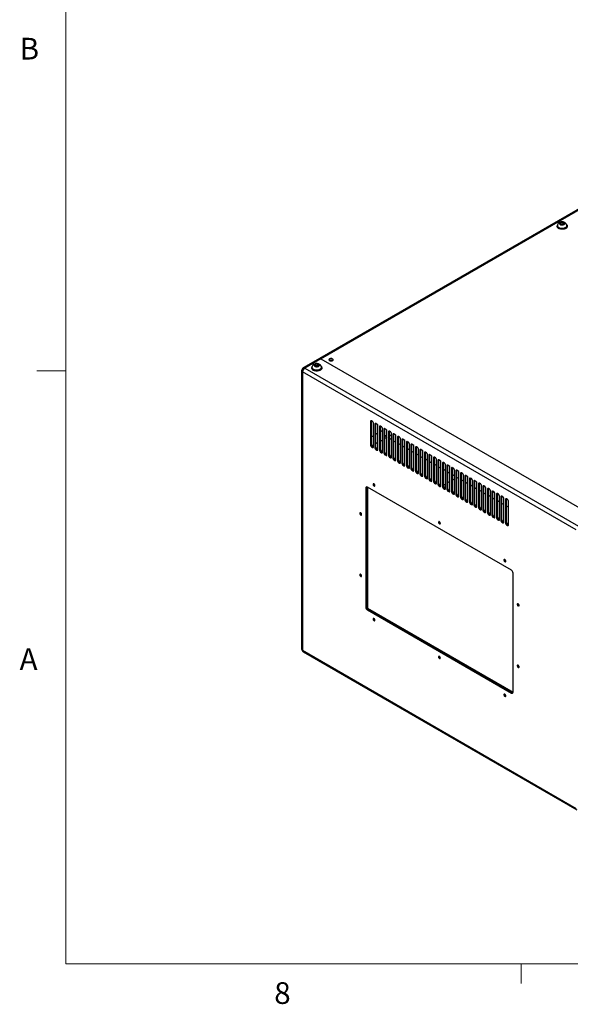
# Model space of a CAD drawing. Units: inches. Extents: x 0.4 to 16.6, y 0.2 to 10.8.
# Drawn here: x 0.4 to 2.8, y 0.2 to 4.5 of the extents above; entities that cross this region are included whole.
import ezdxf

# ---------------------------------------------------------------- set-up
doc = ezdxf.new("R2010")
doc.units = ezdxf.units.IN
doc.header["$MEASUREMENT"] = 0
doc.styles.add('SLDTEXTSTYLE0', font='TXT', dxfattribs={"width": 0.75})

msp = doc.modelspace()

# ---------------------------------------------------------------- linework, layer by layer
at = {"color": 7, "linetype": 'Continuous', "lineweight": 18}
for p, q in [((0.62625, 10.64207), (0.62625, 0.39207)), ((0.62625, 2.95457), (0.50125, 2.95457)), ((16.37625, 0.39207), (0.62625, 0.39207)), ((2.59475, 0.39207), (2.59475, 0.30727))]:
    msp.add_line(p, q, dxfattribs=at)
at = {"color": 7, "linetype": 'Continuous', "lineweight": 25}
for p, q in [((3.75501, 4.18122), (1.72208, 3.00764)), ((1.72873, 3.00698), (3.76166, 4.18057)), ((2.74889, 3.57981), (2.74889, 3.57879)), ((2.75048, 3.58242), (2.75048, 3.58083)), ((2.7659, 3.5883), (2.76522, 3.58746)), ((2.7659, 3.5883), (2.7659, 3.59573)), ((2.77495, 3.58878), (2.7659, 3.5883)), ((2.77495, 3.58878), (2.77495, 3.59621)), ((2.77675, 3.58731), (2.77495, 3.58878)), ((2.79181, 3.58083), (2.79181, 3.58242)), ((2.7934, 3.57879), (2.7934, 3.57981)), ((1.72208, 3.00764), (1.65193, 2.96714)), ((1.72873, 3.00698), (1.65858, 2.96649)), ((1.70524, 2.976), (1.70524, 2.98342)), ((1.71429, 2.97648), (1.71429, 2.9839)), ((1.72873, 3.00698), (2.912, 2.32389)), ((1.64528, 2.95563), (1.64528, 1.75253)), ((2.83245, 2.26711), (1.64918, 2.9502)), ((1.64918, 2.9502), (1.64918, 1.74711)), ((1.65858, 2.96649), (2.84186, 2.2834)), ((1.68823, 2.96751), (1.68823, 2.96649)), ((1.68982, 2.97012), (1.68982, 2.96853)), ((1.70524, 2.976), (1.70456, 2.97515)), ((1.71429, 2.97648), (1.70524, 2.976)), ((1.71609, 2.975), (1.71429, 2.97648)), ((1.73115, 2.96853), (1.73115, 2.97012)), ((1.73274, 2.96649), (1.73274, 2.96751)), ((1.94692, 2.73814), (1.9425, 2.73559)), ((1.9425, 2.73559), (1.9425, 2.63352)), ((1.95134, 2.73559), (1.94692, 2.73814)), ((1.94692, 2.63607), (1.94692, 2.73814)), ((1.95576, 2.62586), (1.95576, 2.72793)), ((1.96637, 2.72691), (1.96195, 2.72436)), ((1.96195, 2.72436), (1.96195, 2.62229)), ((1.97079, 2.72436), (1.96637, 2.72691)), ((1.96637, 2.62484), (1.96637, 2.72691)), ((1.97521, 2.61464), (1.97521, 2.71671)), ((1.98581, 2.71569), (1.9814, 2.71313)), ((1.9814, 2.71313), (1.9814, 2.61107)), ((1.99023, 2.71314), (1.98581, 2.71569)), ((1.98581, 2.61362), (1.98581, 2.71569)), ((1.99465, 2.60341), (1.99465, 2.70548)), ((2.00526, 2.70446), (2.00084, 2.70191)), ((2.00084, 2.70191), (2.00084, 2.59984)), ((2.00968, 2.70191), (2.00526, 2.70446)), ((2.00526, 2.60239), (2.00526, 2.70446)), ((2.0141, 2.59219), (2.0141, 2.69426)), ((2.02471, 2.69324), (2.02029, 2.69068)), ((2.02029, 2.69068), (2.02029, 2.58862)), ((2.02913, 2.69068), (2.02471, 2.69324)), ((2.02471, 2.59117), (2.02471, 2.69324)), ((2.03354, 2.58096), (2.03354, 2.68303)), ((2.04415, 2.68201), (2.03973, 2.67946)), ((2.04857, 2.67946), (2.04415, 2.68201)), ((2.04415, 2.57994), (2.04415, 2.68201)), ((2.03354, 2.65709), (2.02471, 2.66219)), ((2.03973, 2.67946), (2.03973, 2.57739)), ((2.05299, 2.64587), (2.04415, 2.65097)), ((2.05299, 2.56974), (2.05299, 2.6718)), ((2.0636, 2.67078), (2.05918, 2.66823)), ((2.05918, 2.66823), (2.05918, 2.56616)), ((2.06802, 2.66823), (2.0636, 2.67078)), ((2.0636, 2.56872), (2.0636, 2.67078)), ((2.07244, 2.63464), (2.0636, 2.63974)), ((2.07244, 2.55851), (2.07244, 2.66058)), ((2.08304, 2.65956), (2.07862, 2.65701)), ((2.07862, 2.65701), (2.07862, 2.55494)), ((2.08746, 2.65701), (2.08304, 2.65956)), ((2.08304, 2.55749), (2.08304, 2.65956)), ((2.09188, 2.54729), (2.09188, 2.64935)), ((2.10249, 2.64833), (2.09807, 2.64578)), ((2.09807, 2.64578), (2.09807, 2.54371)), ((2.10691, 2.64578), (2.10249, 2.64833)), ((2.10249, 2.54626), (2.10249, 2.64833)), ((2.11133, 2.53606), (2.11133, 2.63813)), ((1.94692, 2.63607), (1.9425, 2.63352)), ((1.95134, 2.62842), (1.94692, 2.62586)), ((1.94692, 2.62586), (1.95134, 2.62331)), ((1.95576, 2.62586), (1.95134, 2.62842)), ((1.95576, 2.62586), (1.95134, 2.62331)), ((1.96637, 2.62484), (1.96195, 2.62229)), ((1.97079, 2.61719), (1.96637, 2.61464)), ((1.96637, 2.61464), (1.97079, 2.61209)), ((1.97521, 2.61464), (1.97079, 2.61719)), ((1.97521, 2.61464), (1.97079, 2.61209)), ((1.98581, 2.61362), (1.9814, 2.61107)), ((1.99023, 2.60596), (1.98581, 2.60341)), ((1.98581, 2.60341), (1.99023, 2.60086)), ((1.99465, 2.60341), (1.99023, 2.60596)), ((1.99465, 2.60341), (1.99023, 2.60086)), ((2.00526, 2.60239), (2.00084, 2.59984)), ((2.09188, 2.62341), (2.08304, 2.62852)), ((2.11133, 2.61219), (2.10249, 2.61729)), ((2.12193, 2.63711), (2.11751, 2.63456)), ((2.11751, 2.63456), (2.11751, 2.53249)), ((2.12635, 2.63456), (2.12193, 2.63711)), ((2.12193, 2.53504), (2.12193, 2.63711)), ((2.13077, 2.60096), (2.12193, 2.60607)), ((2.13077, 2.52483), (2.13077, 2.6269)), ((2.14138, 2.62588), (2.13696, 2.62333)), ((2.13696, 2.62333), (2.13696, 2.52126)), ((2.1458, 2.62333), (2.14138, 2.62588)), ((2.14138, 2.52381), (2.14138, 2.62588)), ((2.15022, 2.51361), (2.15022, 2.61568)), ((2.16082, 2.61466), (2.1564, 2.6121)), ((2.1564, 2.6121), (2.1564, 2.51004)), ((2.16524, 2.61211), (2.16082, 2.61466)), ((2.16082, 2.51259), (2.16082, 2.61466)), ((2.16966, 2.50238), (2.16966, 2.60445)), ((2.18027, 2.60343), (2.17585, 2.60088)), ((2.17585, 2.60088), (2.17585, 2.49881)), ((2.18469, 2.60088), (2.18027, 2.60343)), ((2.18027, 2.50136), (2.18027, 2.60343)), ((2.00968, 2.59474), (2.00526, 2.59219)), ((2.00526, 2.59219), (2.00968, 2.58964)), ((2.0141, 2.59219), (2.00968, 2.59474)), ((2.0141, 2.59219), (2.00968, 2.58964)), ((2.02471, 2.59117), (2.02029, 2.58862)), ((2.02913, 2.58351), (2.02471, 2.58096)), ((2.02471, 2.58096), (2.02913, 2.57841)), ((2.03354, 2.58096), (2.02913, 2.58351)), ((2.03354, 2.58096), (2.02913, 2.57841)), ((2.04415, 2.57994), (2.03973, 2.57739)), ((2.04857, 2.57229), (2.04415, 2.56974)), ((2.04415, 2.56974), (2.04857, 2.56718)), ((2.05299, 2.56974), (2.04857, 2.57229)), ((2.05299, 2.56974), (2.04857, 2.56718)), ((2.0636, 2.56872), (2.05918, 2.56616)), ((2.06802, 2.56106), (2.0636, 2.55851)), ((2.0636, 2.55851), (2.06802, 2.55596)), ((2.07244, 2.55851), (2.06802, 2.56106)), ((2.07244, 2.55851), (2.06802, 2.55596)), ((2.08304, 2.55749), (2.07862, 2.55494)), ((2.15022, 2.58974), (2.14138, 2.59484)), ((2.16966, 2.57851), (2.16082, 2.58361)), ((2.18911, 2.56729), (2.18027, 2.57239)), ((2.18911, 2.49116), (2.18911, 2.59323)), ((2.19971, 2.5922), (2.1953, 2.58965)), ((2.1953, 2.58965), (2.1953, 2.48759)), ((2.20413, 2.58965), (2.19971, 2.59221)), ((2.19971, 2.49014), (2.19971, 2.5922)), ((2.20855, 2.55606), (2.19971, 2.56116)), ((2.20855, 2.47993), (2.20855, 2.582)), ((2.21916, 2.58098), (2.21474, 2.57843)), ((2.21474, 2.57843), (2.21474, 2.47636)), ((2.22358, 2.57843), (2.21916, 2.58098)), ((2.21916, 2.47891), (2.21916, 2.58098)), ((2.228, 2.46871), (2.228, 2.57077)), ((2.23861, 2.56975), (2.23419, 2.5672)), ((2.23419, 2.5672), (2.23419, 2.46513)), ((2.24303, 2.5672), (2.23861, 2.56975)), ((2.23861, 2.46769), (2.23861, 2.56975)), ((2.24744, 2.45748), (2.24744, 2.55955)), ((2.25805, 2.55853), (2.25363, 2.55598)), ((2.25363, 2.55598), (2.25363, 2.45391)), ((2.26247, 2.55598), (2.25805, 2.55853)), ((2.25805, 2.45646), (2.25805, 2.55853)), ((2.08746, 2.54984), (2.08304, 2.54728)), ((2.08304, 2.54728), (2.08746, 2.54473)), ((2.09188, 2.54728), (2.08746, 2.54984)), ((2.09188, 2.54728), (2.08746, 2.54473)), ((2.10249, 2.54626), (2.09807, 2.54371)), ((2.10691, 2.53861), (2.10249, 2.53606)), ((2.10249, 2.53606), (2.10691, 2.53351)), ((2.11133, 2.53606), (2.10691, 2.53861)), ((2.11133, 2.53606), (2.10691, 2.53351)), ((2.12193, 2.53504), (2.11751, 2.53249)), ((2.12635, 2.52738), (2.12193, 2.52483)), ((2.12193, 2.52483), (2.12635, 2.52228)), ((2.13077, 2.52483), (2.12635, 2.52738)), ((2.13077, 2.52483), (2.12635, 2.52228)), ((2.14138, 2.52381), (2.13696, 2.52126)), ((2.1458, 2.51616), (2.14138, 2.51361)), ((2.14138, 2.51361), (2.1458, 2.51106)), ((2.15022, 2.51361), (2.1458, 2.51616)), ((2.15022, 2.51361), (2.1458, 2.51106)), ((2.16082, 2.51259), (2.1564, 2.51004)), ((2.228, 2.54483), (2.21916, 2.54994)), ((2.24744, 2.53361), (2.23861, 2.53871)), ((2.26689, 2.52238), (2.25805, 2.52749)), ((2.26689, 2.44625), (2.26689, 2.54832)), ((2.2775, 2.5473), (2.27308, 2.54475)), ((2.27308, 2.54475), (2.27308, 2.44268)), ((2.28192, 2.54475), (2.2775, 2.5473)), ((2.2775, 2.44523), (2.2775, 2.5473)), ((2.28634, 2.51116), (2.2775, 2.51626)), ((2.28634, 2.43503), (2.28634, 2.5371)), ((2.29694, 2.53608), (2.29252, 2.53353)), ((2.29252, 2.53353), (2.29252, 2.43146)), ((2.30136, 2.53353), (2.29694, 2.53608)), ((2.29694, 2.43401), (2.29694, 2.53608)), ((2.30578, 2.4238), (2.30578, 2.52587)), ((2.31639, 2.52485), (2.31197, 2.5223)), ((2.31197, 2.5223), (2.31197, 2.42023)), ((2.32081, 2.5223), (2.31639, 2.52485)), ((2.31639, 2.42278), (2.31639, 2.52485)), ((2.32523, 2.41258), (2.32523, 2.51465)), ((2.33583, 2.51363), (2.33141, 2.51107)), ((2.33141, 2.51107), (2.33141, 2.40901)), ((2.34025, 2.51107), (2.33583, 2.51363)), ((2.33583, 2.41156), (2.33583, 2.51363)), ((2.16524, 2.50493), (2.16082, 2.50238)), ((2.16082, 2.50238), (2.16524, 2.49983)), ((2.16966, 2.50238), (2.16524, 2.50493)), ((2.16966, 2.50238), (2.16524, 2.49983)), ((2.18027, 2.50136), (2.17585, 2.49881)), ((2.18469, 2.49371), (2.18027, 2.49116)), ((2.18027, 2.49116), (2.18469, 2.48861)), ((2.18911, 2.49116), (2.18469, 2.49371)), ((2.18911, 2.49116), (2.18469, 2.48861)), ((2.19971, 2.49014), (2.1953, 2.48759)), ((2.20413, 2.48248), (2.19971, 2.47993)), ((2.19971, 2.47993), (2.20413, 2.47738)), ((2.20855, 2.47993), (2.20413, 2.48248)), ((2.20855, 2.47993), (2.20413, 2.47738)), ((2.21916, 2.47891), (2.21474, 2.47636)), ((2.22358, 2.47126), (2.21916, 2.46871)), ((2.21916, 2.46871), (2.22358, 2.46615)), ((2.228, 2.46871), (2.22358, 2.47126)), ((2.228, 2.46871), (2.22358, 2.46615)), ((2.23861, 2.46769), (2.23419, 2.46513)), ((2.2775, 2.47187), (2.28634, 2.47697)), ((2.30578, 2.49993), (2.29694, 2.50503)), ((2.29694, 2.48309), (2.30578, 2.4882)), ((2.32523, 2.48871), (2.31639, 2.49381)), ((2.34467, 2.47748), (2.33583, 2.48258)), ((2.34467, 2.40135), (2.34467, 2.50342)), ((2.35528, 2.5024), (2.35086, 2.49985)), ((2.35086, 2.49985), (2.35086, 2.39778)), ((2.3597, 2.49985), (2.35528, 2.5024)), ((2.35528, 2.40033), (2.35528, 2.5024)), ((2.36412, 2.46626), (2.35528, 2.47136)), ((2.36412, 2.39013), (2.36412, 2.49219)), ((2.37472, 2.49117), (2.3703, 2.48862)), ((2.3703, 2.48862), (2.3703, 2.38656)), ((2.37914, 2.48862), (2.37472, 2.49117)), ((2.37472, 2.38911), (2.37472, 2.49117)), ((2.38356, 2.3789), (2.38356, 2.48097)), ((2.39417, 2.47995), (2.38975, 2.4774)), ((2.38975, 2.4774), (2.38975, 2.37533)), ((2.39859, 2.4774), (2.39417, 2.47995)), ((2.39417, 2.37788), (2.39417, 2.47995)), ((2.40301, 2.36768), (2.40301, 2.46974)), ((2.41361, 2.46872), (2.4092, 2.46617)), ((2.41803, 2.46617), (2.41361, 2.46872)), ((2.41361, 2.36666), (2.41361, 2.46872)), ((1.92704, 2.45056), (1.92262, 2.44801)), ((1.92262, 2.44801), (1.92262, 1.93359)), ((1.92704, 1.93614), (1.92704, 2.45056)), ((1.92926, 2.45232), (1.92926, 1.92926)), ((2.55194, 2.09287), (1.92969, 2.45209)), ((2.24303, 2.46003), (2.23861, 2.45748)), ((2.23861, 2.45748), (2.24303, 2.45493)), ((2.24744, 2.45748), (2.24303, 2.46003)), ((2.24744, 2.45748), (2.24303, 2.45493)), ((2.25805, 2.45646), (2.25363, 2.45391)), ((2.25805, 2.46064), (2.26689, 2.46574)), ((2.26247, 2.44881), (2.25805, 2.44625)), ((2.25805, 2.44625), (2.26247, 2.4437)), ((2.26689, 2.44625), (2.26247, 2.44881)), ((2.26689, 2.44625), (2.26247, 2.4437)), ((2.2775, 2.44523), (2.27308, 2.44268)), ((2.28192, 2.43758), (2.2775, 2.43503)), ((2.2775, 2.43503), (2.28192, 2.43248)), ((2.28634, 2.43503), (2.28192, 2.43758)), ((2.28634, 2.43503), (2.28192, 2.43248)), ((2.29694, 2.43401), (2.29252, 2.43146)), ((2.30136, 2.42635), (2.29694, 2.4238)), ((2.30578, 2.4238), (2.30136, 2.42635)), ((2.38356, 2.45503), (2.37472, 2.46013)), ((2.40301, 2.4438), (2.39417, 2.44891)), ((2.4092, 2.46617), (2.4092, 2.3641)), ((2.42245, 2.43258), (2.41361, 2.43768)), ((2.42245, 2.35645), (2.42245, 2.45852)), ((2.43306, 2.4575), (2.42864, 2.45495)), ((2.42864, 2.45495), (2.42864, 2.35288)), ((2.43748, 2.45495), (2.43306, 2.4575)), ((2.43306, 2.35543), (2.43306, 2.4575)), ((2.4419, 2.42135), (2.43306, 2.42646)), ((2.4419, 2.34522), (2.4419, 2.44729)), ((2.45251, 2.44627), (2.44809, 2.44372)), ((2.44809, 2.44372), (2.44809, 2.34165)), ((2.45692, 2.44372), (2.45251, 2.44627)), ((2.45251, 2.3442), (2.45251, 2.44627)), ((2.46134, 2.334), (2.46134, 2.43607)), ((2.47195, 2.43505), (2.46753, 2.43249)), ((2.46753, 2.43249), (2.46753, 2.33043)), ((2.47637, 2.4325), (2.47195, 2.43505)), ((2.47195, 2.33298), (2.47195, 2.43505)), ((2.48079, 2.32277), (2.48079, 2.42484)), ((2.29694, 2.4238), (2.30136, 2.42125)), ((2.30578, 2.4238), (2.30136, 2.42125)), ((2.31639, 2.42278), (2.31197, 2.42023)), ((2.32081, 2.41513), (2.31639, 2.41258)), ((2.31639, 2.41258), (2.32081, 2.41003)), ((2.32523, 2.41258), (2.32081, 2.41513)), ((2.32523, 2.41258), (2.32081, 2.41003)), ((2.33583, 2.41156), (2.33141, 2.40901)), ((2.34025, 2.4039), (2.33583, 2.40135)), ((2.33583, 2.40135), (2.34025, 2.3988)), ((2.34467, 2.40135), (2.34025, 2.4039)), ((2.34467, 2.40135), (2.34025, 2.3988)), ((2.35528, 2.40033), (2.35086, 2.39778)), ((2.3597, 2.39268), (2.35528, 2.39013)), ((2.35528, 2.39013), (2.3597, 2.38757)), ((2.36412, 2.39013), (2.3597, 2.39268)), ((2.36412, 2.39013), (2.3597, 2.38757)), ((2.37472, 2.38911), (2.3703, 2.38656)), ((2.46134, 2.41013), (2.45251, 2.41523)), ((2.48079, 2.3989), (2.47195, 2.404)), ((2.4914, 2.42382), (2.48698, 2.42127)), ((2.48698, 2.42127), (2.48698, 2.3192)), ((2.49582, 2.42127), (2.4914, 2.42382)), ((2.4914, 2.32175), (2.4914, 2.42382)), ((2.50024, 2.38768), (2.4914, 2.39278)), ((2.50024, 2.31155), (2.50024, 2.41362)), ((2.51084, 2.41259), (2.50642, 2.41004)), ((2.50642, 2.41004), (2.50642, 2.30798)), ((2.51526, 2.41004), (2.51084, 2.4126)), ((2.51084, 2.31053), (2.51084, 2.41259)), ((2.51968, 2.30032), (2.51968, 2.40239)), ((2.53029, 2.40137), (2.52587, 2.39882)), ((2.52587, 2.39882), (2.52587, 2.29675)), ((2.53471, 2.39882), (2.53029, 2.40137)), ((2.53029, 2.2993), (2.53029, 2.40137)), ((2.53913, 2.2891), (2.53913, 2.39116)), ((2.37914, 2.38145), (2.37472, 2.3789)), ((2.37472, 2.3789), (2.37914, 2.37635)), ((2.38356, 2.3789), (2.37914, 2.38145)), ((2.38356, 2.3789), (2.37914, 2.37635)), ((2.39417, 2.37788), (2.38975, 2.37533)), ((2.39859, 2.37023), (2.39417, 2.36767)), ((2.39417, 2.36767), (2.39859, 2.36512)), ((2.40301, 2.36767), (2.39859, 2.37023)), ((2.40301, 2.36767), (2.39859, 2.36512)), ((2.41361, 2.36666), (2.4092, 2.3641)), ((2.41803, 2.359), (2.41361, 2.35645)), ((2.41361, 2.35645), (2.41803, 2.3539)), ((2.42245, 2.35645), (2.41803, 2.359)), ((2.42245, 2.35645), (2.41803, 2.3539)), ((2.43306, 2.35543), (2.42864, 2.35288)), ((2.43748, 2.34777), (2.43306, 2.34522)), ((2.43306, 2.34522), (2.43748, 2.34267)), ((2.4419, 2.34522), (2.43748, 2.34777)), ((2.4419, 2.34522), (2.43748, 2.34267)), ((2.45251, 2.3442), (2.44809, 2.34165)), ((2.51968, 2.37645), (2.51084, 2.38155)), ((2.53913, 2.36522), (2.53029, 2.37033)), ((2.45692, 2.33655), (2.45251, 2.334)), ((2.45251, 2.334), (2.45692, 2.33145)), ((2.46134, 2.334), (2.45692, 2.33655)), ((2.46134, 2.334), (2.45692, 2.33145)), ((2.47195, 2.33298), (2.46753, 2.33043)), ((2.47637, 2.32532), (2.47195, 2.32277)), ((2.47195, 2.32277), (2.47637, 2.32022)), ((2.48079, 2.32277), (2.47637, 2.32532)), ((2.48079, 2.32277), (2.47637, 2.32022)), ((2.4914, 2.32175), (2.48698, 2.3192)), ((2.49582, 2.3141), (2.4914, 2.31155)), ((2.4914, 2.31155), (2.49582, 2.309)), ((2.50024, 2.31155), (2.49582, 2.3141)), ((2.50024, 2.31155), (2.49582, 2.309)), ((2.51084, 2.31053), (2.50642, 2.30798)), ((2.51526, 2.30287), (2.51084, 2.30032)), ((2.51084, 2.30032), (2.51526, 2.29777)), ((2.51968, 2.30032), (2.51526, 2.30287)), ((2.51968, 2.30032), (2.51526, 2.29777)), ((2.53029, 2.2993), (2.52587, 2.29675)), ((2.53471, 2.29165), (2.53029, 2.2891)), ((2.53029, 2.2891), (2.53471, 2.28654)), ((2.53913, 2.2891), (2.53471, 2.29165)), ((2.53913, 2.2891), (2.53471, 2.28654)), ((2.55901, 1.5662), (2.55901, 2.08063)), ((1.92704, 1.93614), (1.92262, 1.93359)), ((1.92911, 1.92917), (1.92926, 1.92926)), ((1.92926, 1.92926), (2.559, 1.56572)), ((1.93411, 1.92389), (1.92969, 1.92134)), ((1.92969, 1.92134), (2.55194, 1.56212)), ((2.55636, 1.56467), (1.93411, 1.92389)), ((1.64918, 1.74711), (2.83245, 1.06402)), ((1.65193, 1.74102), (2.83521, 1.05793)), ((2.55636, 1.56467), (2.55194, 1.56212))]:
    msp.add_line(p, q, dxfattribs=at)
at = {"color": 8, "linetype": 'Continuous', "lineweight": 25}
for p, q in [((1.97521, 2.68516), (1.96637, 2.68006)), ((1.99465, 2.69638), (1.98581, 2.69128)), ((2.00695, 2.70348), (2.00526, 2.70251)), ((1.95576, 2.67393), (1.94692, 2.66883)), ((1.97521, 2.64433), (1.96637, 2.63923)), ((1.99465, 2.65556), (1.98581, 2.65046)), ((2.0141, 2.66679), (2.00526, 2.66168)), ((2.03354, 2.67801), (2.02471, 2.67291)), ((1.95576, 2.63311), (1.94978, 2.62965))]:
    msp.add_line(p, q, dxfattribs=at)
at = {"color": 7, "linetype": 'Continuous', "lineweight": 25, "flags": 128}
for points in [[(2.75048, 3.58083), (2.75051, 3.58011), (2.7511, 3.57793), (2.75236, 3.57586), (2.75426, 3.57395), (2.75674, 3.57227), (2.75971, 3.57089), (2.76307, 3.56985), (2.7667, 3.56918), (2.77049, 3.56891), (2.7743, 3.56904), (2.778, 3.56958), (2.78146, 3.57049), (2.78458, 3.57176), (2.78724, 3.57334), (2.78935, 3.57518), (2.79084, 3.57721), (2.79166, 3.57936), (2.79181, 3.58083)], [(2.75117, 3.58549), (2.75064, 3.5839), (2.75051, 3.5817), (2.7511, 3.57952), (2.75236, 3.57745), (2.75426, 3.57554), (2.75674, 3.57387), (2.75971, 3.57248), (2.76307, 3.57144), (2.7667, 3.57077), (2.77049, 3.5705), (2.7743, 3.57063), (2.778, 3.57117), (2.78146, 3.57209), (2.78458, 3.57336), (2.78724, 3.57494), (2.78935, 3.57677), (2.79084, 3.5788), (2.79166, 3.58095), (2.79178, 3.58315), (2.7912, 3.58532), (2.79112, 3.58549)], [(2.79114, 3.58545), (2.79243, 3.58357), (2.79325, 3.58131), (2.79335, 3.57901), (2.79275, 3.57674), (2.79145, 3.57456), (2.7895, 3.57255), (2.78696, 3.57077), (2.78391, 3.56929), (2.78045, 3.56814), (2.77669, 3.56737), (2.77275, 3.567), (2.76876, 3.56704), (2.76485, 3.56749), (2.76114, 3.56834), (2.75775, 3.56955), (2.75479, 3.5711), (2.75236, 3.57292)], [(2.7934, 3.57879), (2.79335, 3.57799), (2.79275, 3.57571), (2.79145, 3.57354), (2.7895, 3.57153), (2.78696, 3.56975), (2.78391, 3.56827), (2.78045, 3.56712), (2.77669, 3.56635), (2.77275, 3.56598), (2.76876, 3.56602), (2.76485, 3.56647), (2.76114, 3.56732), (2.75775, 3.56853), (2.75479, 3.57008), (2.75236, 3.5719)], [(2.78079, 3.59538), (2.77879, 3.59664), (2.77632, 3.59757), (2.77351, 3.59812), (2.77056, 3.59825), (2.76764, 3.59795), (2.76495, 3.59725), (2.76264, 3.59617), (2.76087, 3.59481), (2.75975, 3.59322), (2.75934, 3.59153), (2.75967, 3.58983), (2.76072, 3.58824), (2.76243, 3.58684), (2.76469, 3.58573), (2.76735, 3.58499), (2.77025, 3.58464), (2.7732, 3.58473), (2.77603, 3.58523), (2.77855, 3.58613), (2.78061, 3.58736), (2.78207, 3.58885), (2.78284, 3.5905), (2.78288, 3.59221), (2.78218, 3.59387), (2.78079, 3.59538)], [(1.72013, 2.98307), (1.71813, 2.98433), (1.71566, 2.98527), (1.71285, 2.98582), (1.7099, 2.98595), (1.70698, 2.98565), (1.70429, 2.98494), (1.70198, 2.98387), (1.70021, 2.9825), (1.69909, 2.98092), (1.69868, 2.97923), (1.69901, 2.97753), (1.70006, 2.97593), (1.70177, 2.97453), (1.70402, 2.97343), (1.70669, 2.97268), (1.70959, 2.97234), (1.71254, 2.97242), (1.71537, 2.97293), (1.71789, 2.97382), (1.71995, 2.97506), (1.72141, 2.97654), (1.72218, 2.97819), (1.72222, 2.9799), (1.72152, 2.98156), (1.72013, 2.98307)], [(1.78112, 3.00336), (1.78077, 3.00404), (1.77953, 3.00533), (1.77771, 3.00637), (1.77546, 3.00708), (1.77296, 3.00738), (1.7704, 3.00727), (1.76801, 3.00675), (1.76597, 3.00586), (1.76444, 3.00467), (1.76356, 3.00328), (1.7634, 3.00265)], [(1.76352, 3.00125), (1.76395, 3.00037), (1.76518, 2.99907), (1.767, 2.99803), (1.76925, 2.99733), (1.77176, 2.99702), (1.77431, 2.99714)], [(1.77792, 2.99899), (1.77604, 2.99818), (1.77382, 2.99774), (1.77148, 2.99769), (1.76921, 2.99804), (1.76722, 2.99876), (1.76569, 2.99979), (1.76475, 3.00103), (1.76449, 3.00237), (1.76492, 3.0037), (1.76602, 3.0049), (1.76768, 3.00586), (1.76976, 3.00649), (1.77206, 3.00675), (1.7744, 3.00659), (1.77655, 3.00605), (1.77833, 3.00517), (1.77957, 3.00402), (1.78018, 3.00271), (1.78009, 3.00136), (1.77932, 3.00008), (1.77792, 2.99899)], [(1.68982, 2.96853), (1.68985, 2.9678), (1.69044, 2.96563), (1.6917, 2.96355), (1.6936, 2.96164), (1.69608, 2.95997), (1.69905, 2.95859), (1.70241, 2.95754), (1.70604, 2.95687), (1.70983, 2.9566), (1.71364, 2.95673), (1.71734, 2.95727), (1.7208, 2.95819), (1.72392, 2.95946), (1.72658, 2.96104), (1.72869, 2.96287), (1.73018, 2.9649), (1.731, 2.96705), (1.73115, 2.96853)], [(1.69051, 2.97318), (1.68997, 2.9716), (1.68985, 2.96939), (1.69044, 2.96722), (1.6917, 2.96514), (1.6936, 2.96323), (1.69608, 2.96156), (1.69905, 2.96018), (1.70241, 2.95913), (1.70604, 2.95846), (1.70983, 2.95819), (1.71364, 2.95833), (1.71734, 2.95886), (1.7208, 2.95978), (1.72392, 2.96105), (1.72658, 2.96263), (1.72869, 2.96446), (1.73018, 2.96649), (1.731, 2.96864), (1.73112, 2.97084), (1.73053, 2.97302), (1.73046, 2.97318)], [(1.73048, 2.97315), (1.73177, 2.97126), (1.73259, 2.96901), (1.73269, 2.96671), (1.73209, 2.96443), (1.73079, 2.96225), (1.72884, 2.96024), (1.7263, 2.95847), (1.72325, 2.95698), (1.71979, 2.95584), (1.71603, 2.95507), (1.71209, 2.95469), (1.7081, 2.95473), (1.70419, 2.95518), (1.70048, 2.95603), (1.69709, 2.95725), (1.69413, 2.95879), (1.6917, 2.96062)], [(1.73274, 2.96649), (1.73269, 2.96568), (1.73209, 2.96341), (1.73079, 2.96123), (1.72884, 2.95922), (1.7263, 2.95745), (1.72325, 2.95596), (1.71979, 2.95482), (1.71603, 2.95404), (1.71209, 2.95367), (1.7081, 2.95371), (1.70419, 2.95416), (1.70048, 2.95501), (1.69709, 2.95623), (1.69413, 2.95777), (1.6917, 2.9596)], [(1.92704, 2.45056), (1.92717, 2.45207), (1.92741, 2.45297)], [(1.96079, 2.4565), (1.96158, 2.45742), (1.96189, 2.45887), (1.96168, 2.46064), (1.96096, 2.4625), (1.95983, 2.4642), (1.95846, 2.4655), (1.95702, 2.46623), (1.95571, 2.46629), (1.9547, 2.46568), (1.95414, 2.46447), (1.95409, 2.46283), (1.95457, 2.46099), (1.95551, 2.45918), (1.95678, 2.45765), (1.95821, 2.45662), (1.95961, 2.45622), (1.96079, 2.4565)], [(1.96076, 2.45967), (1.96054, 2.46103), (1.95994, 2.46242), (1.95904, 2.46364), (1.95797, 2.4645), (1.95691, 2.46487), (1.956, 2.46469), (1.9554, 2.464), (1.95519, 2.46289), (1.9554, 2.46154), (1.956, 2.46014), (1.95691, 2.45893), (1.95797, 2.45807), (1.95904, 2.4577), (1.95994, 2.45787), (1.96054, 2.45857), (1.96076, 2.45967)], [(1.90333, 2.33146), (1.90413, 2.33238), (1.90444, 2.33383), (1.90422, 2.3356), (1.9035, 2.33746), (1.90238, 2.33916), (1.90101, 2.34046), (1.89957, 2.34119), (1.89826, 2.34125), (1.89725, 2.34064), (1.89669, 2.33943), (1.89664, 2.33779), (1.89712, 2.33595), (1.89805, 2.33414), (1.89932, 2.33262), (1.90076, 2.33158), (1.90215, 2.33118), (1.90333, 2.33146)], [(1.9033, 2.33464), (1.90309, 2.33599), (1.90249, 2.33738), (1.90159, 2.3386), (1.90052, 2.33946), (1.89945, 2.33983), (1.89855, 2.33965), (1.89795, 2.33896), (1.89774, 2.33785), (1.89795, 2.3365), (1.89855, 2.33511), (1.89945, 2.33389), (1.90052, 2.33303), (1.90159, 2.33266), (1.90249, 2.33283), (1.90309, 2.33353), (1.9033, 2.33464)], [(2.24363, 2.29322), (2.24443, 2.29414), (2.24474, 2.29559), (2.24452, 2.29736), (2.2438, 2.29922), (2.24268, 2.30091), (2.2413, 2.30221), (2.23986, 2.30295), (2.23855, 2.30301), (2.23755, 2.3024), (2.23698, 2.30119), (2.23694, 2.29955), (2.23741, 2.2977), (2.23835, 2.2959), (2.23962, 2.29437), (2.24105, 2.29334), (2.24245, 2.29294), (2.24363, 2.29322)], [(2.2436, 2.29639), (2.24339, 2.29774), (2.24278, 2.29914), (2.24188, 2.30035), (2.24082, 2.30121), (2.23975, 2.30158), (2.23885, 2.30141), (2.23824, 2.30071), (2.23803, 2.29961), (2.23824, 2.29825), (2.23885, 2.29686), (2.23975, 2.29564), (2.24082, 2.29478), (2.24188, 2.29441), (2.24278, 2.29459), (2.24339, 2.29528), (2.2436, 2.29639)], [(2.52647, 2.12993), (2.52727, 2.13086), (2.52758, 2.13231), (2.52736, 2.13408), (2.52664, 2.13594), (2.52552, 2.13763), (2.52415, 2.13893), (2.52271, 2.13966), (2.5214, 2.13973), (2.52039, 2.13911), (2.51983, 2.13791), (2.51978, 2.13627), (2.52026, 2.13442), (2.52119, 2.13261), (2.52246, 2.13109), (2.52389, 2.13006), (2.52529, 2.12965), (2.52647, 2.12993)], [(2.52644, 2.13311), (2.52623, 2.13446), (2.52563, 2.13585), (2.52472, 2.13707), (2.52366, 2.13793), (2.52259, 2.1383), (2.52169, 2.13813), (2.52109, 2.13743), (2.52087, 2.13632), (2.52109, 2.13497), (2.52169, 2.13358), (2.52259, 2.13236), (2.52366, 2.1315), (2.52472, 2.13113), (2.52563, 2.13131), (2.52623, 2.132), (2.52644, 2.13311)], [(1.90333, 2.06608), (1.90413, 2.06701), (1.90444, 2.06846), (1.90422, 2.07023), (1.9035, 2.07209), (1.90238, 2.07378), (1.90101, 2.07508), (1.89957, 2.07581), (1.89826, 2.07588), (1.89725, 2.07526), (1.89669, 2.07406), (1.89664, 2.07242), (1.89712, 2.07057), (1.89805, 2.06876), (1.89932, 2.06724), (1.90076, 2.06621), (1.90215, 2.0658), (1.90333, 2.06608)], [(1.89774, 2.07247), (1.89795, 2.07112), (1.89855, 2.06973), (1.89945, 2.06851), (1.90052, 2.06765), (1.90159, 2.06728), (1.90249, 2.06746), (1.90309, 2.06815), (1.9033, 2.06926), (1.90309, 2.07061), (1.90249, 2.072), (1.90159, 2.07322), (1.90052, 2.07408), (1.89945, 2.07445), (1.89855, 2.07428), (1.89795, 2.07358), (1.89774, 2.07247)], [(2.58392, 1.93856), (2.58472, 1.93949), (2.58503, 1.94094), (2.58481, 1.94271), (2.58409, 1.94457), (2.58297, 1.94626), (2.5816, 1.94756), (2.58016, 1.94829), (2.57885, 1.94836), (2.57784, 1.94774), (2.57728, 1.94654), (2.57723, 1.9449), (2.57771, 1.94305), (2.57865, 1.94124), (2.57991, 1.93972), (2.58135, 1.93869), (2.58274, 1.93828), (2.58392, 1.93856)], [(2.58389, 1.94174), (2.58368, 1.94309), (2.58308, 1.94448), (2.58218, 1.9457), (2.58111, 1.94656), (2.58005, 1.94693), (2.57914, 1.94676), (2.57854, 1.94606), (2.57833, 1.94495), (2.57854, 1.9436), (2.57914, 1.94221), (2.58005, 1.94099), (2.58111, 1.94013), (2.58218, 1.93976), (2.58308, 1.93994), (2.58368, 1.94063), (2.58389, 1.94174)], [(1.96079, 1.87471), (1.96158, 1.87564), (1.96189, 1.87708), (1.96168, 1.87886), (1.96096, 1.88072), (1.95983, 1.88241), (1.95846, 1.88371), (1.95702, 1.88444), (1.95571, 1.8845), (1.9547, 1.88389), (1.95414, 1.88268), (1.95409, 1.88105), (1.95457, 1.8792), (1.95551, 1.87739), (1.95678, 1.87587), (1.95821, 1.87484), (1.95961, 1.87443), (1.96079, 1.87471)], [(1.95519, 1.8811), (1.9554, 1.87975), (1.956, 1.87836), (1.95691, 1.87714), (1.95797, 1.87628), (1.95904, 1.87591), (1.95994, 1.87609), (1.96054, 1.87678), (1.96076, 1.87789), (1.96054, 1.87924), (1.95994, 1.88063), (1.95904, 1.88185), (1.95797, 1.88271), (1.95691, 1.88308), (1.956, 1.88291), (1.9554, 1.88221), (1.95519, 1.8811)], [(2.24363, 1.71143), (2.24443, 1.71236), (2.24474, 1.7138), (2.24452, 1.71558), (2.2438, 1.71743), (2.24268, 1.71913), (2.2413, 1.72043), (2.23986, 1.72116), (2.23855, 1.72122), (2.23755, 1.72061), (2.23698, 1.7194), (2.23694, 1.71777), (2.23741, 1.71592), (2.23835, 1.71411), (2.23962, 1.71259), (2.24105, 1.71155), (2.24245, 1.71115), (2.24363, 1.71143)], [(2.23803, 1.71782), (2.23824, 1.71647), (2.23885, 1.71508), (2.23975, 1.71386), (2.24082, 1.713), (2.24188, 1.71263), (2.24278, 1.7128), (2.24339, 1.7135), (2.2436, 1.71461), (2.24339, 1.71596), (2.24278, 1.71735), (2.24188, 1.71857), (2.24082, 1.71943), (2.23975, 1.7198), (2.23885, 1.71962), (2.23824, 1.71893), (2.23803, 1.71782)], [(2.58392, 1.67319), (2.58472, 1.67411), (2.58503, 1.67556), (2.58481, 1.67733), (2.58409, 1.67919), (2.58297, 1.68088), (2.5816, 1.68219), (2.58016, 1.68292), (2.57885, 1.68298), (2.57784, 1.68237), (2.57728, 1.68116), (2.57723, 1.67952), (2.57771, 1.67767), (2.57865, 1.67587), (2.57991, 1.67434), (2.58135, 1.67331), (2.58274, 1.67291), (2.58392, 1.67319)], [(2.57833, 1.67958), (2.57854, 1.67823), (2.57914, 1.67683), (2.58005, 1.67562), (2.58111, 1.67476), (2.58218, 1.67439), (2.58308, 1.67456), (2.58368, 1.67526), (2.58389, 1.67636), (2.58368, 1.67772), (2.58308, 1.67911), (2.58218, 1.68033), (2.58111, 1.68119), (2.58005, 1.68156), (2.57914, 1.68138), (2.57854, 1.68069), (2.57833, 1.67958)], [(2.52647, 1.54815), (2.52727, 1.54907), (2.52758, 1.55052), (2.52736, 1.55229), (2.52664, 1.55415), (2.52552, 1.55585), (2.52415, 1.55715), (2.52271, 1.55788), (2.5214, 1.55794), (2.52039, 1.55733), (2.51983, 1.55612), (2.51978, 1.55448), (2.52026, 1.55264), (2.52119, 1.55083), (2.52246, 1.54931), (2.52389, 1.54827), (2.52529, 1.54787), (2.52647, 1.54815)], [(2.52087, 1.55454), (2.52109, 1.55319), (2.52169, 1.5518), (2.52259, 1.55058), (2.52366, 1.54972), (2.52472, 1.54935), (2.52563, 1.54952), (2.52623, 1.55022), (2.52644, 1.55133), (2.52623, 1.55268), (2.52563, 1.55407), (2.52472, 1.55529), (2.52366, 1.55615), (2.52259, 1.55652), (2.52169, 1.55634), (2.52109, 1.55565), (2.52087, 1.55454)], [(2.55864, 1.56379), (2.55774, 1.56403), (2.55636, 1.56467)]]:
    msp.add_lwpolyline(points, dxfattribs=at)
at = {"color": 8, "linetype": 'Continuous', "lineweight": 25, "flags": 128}
for points in [[(1.7634, 3.00265), (1.76339, 3.00181), (1.76352, 3.00125)], [(1.77431, 2.99714), (1.7767, 2.99766), (1.77875, 2.99855), (1.78027, 2.99974), (1.78115, 3.00112), (1.78132, 3.0026), (1.78112, 3.00336)]]:
    msp.add_lwpolyline(points, dxfattribs=at)
at = {"color": 7, "linetype": 'Continuous', "lineweight": 25}
for centre, radius, start, end in [((2.75809, 3.5791), 0.0092, 181.95084, 231.51621), ((2.75761, 3.57975), 0.00862, 138.58526, 232.43867), ((2.77115, 3.5763), 0.02199, 24.70772, 155.29228), ((2.76702, 3.59093), 0.00492, 103.10295, 179.65349), ((2.76819, 3.59308), 0.00646, 199.10782, 262.38608), ((2.77117, 3.58189), 0.01481, 75.20614, 110.85597), ((2.77112, 3.60099), 0.01481, 255.20614, 290.85597), ((2.7741, 3.58981), 0.00646, 19.10782, 82.38608), ((2.77528, 3.59195), 0.00492, 283.10295, 359.65349), ((1.71049, 2.96399), 0.02199, 24.70772, 155.29228), ((1.70636, 2.97863), 0.00492, 103.10295, 179.65349), ((1.70753, 2.98077), 0.00646, 199.10782, 262.38608), ((1.71051, 2.96958), 0.01481, 75.20614, 110.85597), ((1.71344, 2.9775), 0.00646, 19.10782, 82.38608), ((1.71462, 2.97964), 0.00492, 283.10295, 359.65349), ((1.72483, 3.00154), 0.00669, 54.38242, 114.30712), ((1.65858, 2.95563), 0.0133, 119.99731, 180), ((1.6696, 2.94927), 0.02044, 122.60548, 177.39452), ((1.69743, 2.9668), 0.0092, 181.95084, 231.51621), ((1.69695, 2.96745), 0.00862, 138.58522, 232.43867), ((1.71046, 2.98869), 0.01481, 255.20614, 290.85597), ((1.9452, 2.73602), 0.00273, 50.79671, 189.21404), ((1.94617, 2.7275), 0.00961, 2.60548, 57.39452), ((1.96464, 2.7248), 0.00273, 50.79671, 189.21404), ((1.96561, 2.71627), 0.00961, 2.60548, 57.39452), ((1.98409, 2.71357), 0.00273, 50.79671, 189.21404), ((1.98506, 2.70504), 0.00961, 2.60548, 57.39452), ((2.00354, 2.70235), 0.00273, 50.79671, 189.21404), ((2.0045, 2.69382), 0.00961, 2.60548, 57.39452), ((2.02298, 2.69112), 0.00273, 50.79671, 189.21404), ((2.02395, 2.68259), 0.00961, 2.60548, 57.39452), ((2.04243, 2.6799), 0.00273, 50.79671, 189.21404), ((2.03405, 2.69735), 0.03519, 215.08168, 235.45005), ((2.04339, 2.67137), 0.00961, 2.60548, 57.39452), ((2.06187, 2.66867), 0.00273, 50.79671, 189.21404), ((2.06284, 2.66014), 0.00961, 2.60548, 57.39452), ((2.08132, 2.65744), 0.00273, 50.79671, 189.21404), ((2.08229, 2.64892), 0.00961, 2.60548, 57.39452), ((2.10076, 2.64622), 0.00273, 50.79671, 189.21404), ((2.10173, 2.63769), 0.00961, 2.60548, 57.39452), ((2.12021, 2.63499), 0.00273, 50.79671, 189.21404), ((1.9521, 2.63396), 0.00961, 182.60548, 237.39452), ((1.95652, 2.63651), 0.00961, 182.60548, 237.39452), ((1.95307, 2.62543), 0.00273, 230.79671, 9.21404), ((1.97155, 2.62273), 0.00961, 182.60548, 237.39452), ((1.97596, 2.62528), 0.00961, 182.60548, 237.39452), ((1.97251, 2.6142), 0.00273, 230.79671, 9.21404), ((1.99099, 2.6115), 0.00961, 182.60548, 237.39452), ((1.99541, 2.61406), 0.00961, 182.60548, 237.39452), ((1.99196, 2.60298), 0.00273, 230.79671, 9.21404), ((2.01044, 2.60028), 0.00961, 182.60548, 237.39452), ((2.01486, 2.60283), 0.00961, 182.60548, 237.39452), ((2.12118, 2.62647), 0.00961, 2.60548, 57.39452), ((2.13965, 2.62377), 0.00273, 50.79671, 189.21404), ((2.14062, 2.61524), 0.00961, 2.60548, 57.39452), ((2.1591, 2.61254), 0.00273, 50.79671, 189.21404), ((2.16007, 2.60401), 0.00961, 2.60548, 57.39452), ((2.17854, 2.60132), 0.00273, 50.79671, 189.21404), ((2.17951, 2.59279), 0.00961, 2.60548, 57.39452), ((2.0114, 2.59175), 0.00273, 230.79671, 9.21404), ((2.02988, 2.58905), 0.00961, 182.60548, 237.39452), ((2.0343, 2.5916), 0.00961, 182.60548, 237.39452), ((2.03085, 2.58053), 0.00273, 230.79671, 9.21404), ((2.04933, 2.57783), 0.00961, 182.60548, 237.39452), ((2.05375, 2.58038), 0.00961, 182.60548, 237.39452), ((2.0503, 2.5693), 0.00273, 230.79671, 9.21404), ((2.06877, 2.5666), 0.00961, 182.60548, 237.39452), ((2.07319, 2.56915), 0.00961, 182.60548, 237.39452), ((2.06974, 2.55807), 0.00273, 230.79671, 9.21404), ((2.08822, 2.55538), 0.00961, 182.60548, 237.39452), ((2.09264, 2.55793), 0.00961, 182.60548, 237.39452), ((2.19799, 2.59009), 0.00273, 50.79671, 189.21404), ((2.19896, 2.58156), 0.00961, 2.60548, 57.39452), ((2.21743, 2.57886), 0.00273, 50.79671, 189.21404), ((2.2184, 2.57034), 0.00961, 2.60548, 57.39452), ((2.23688, 2.56764), 0.00273, 50.79671, 189.21404), ((2.23785, 2.55911), 0.00961, 2.60548, 57.39452), ((2.25633, 2.55641), 0.00273, 50.79671, 189.21404), ((2.25729, 2.54789), 0.00961, 2.60548, 57.39452), ((2.08919, 2.54685), 0.00273, 230.79671, 9.21404), ((2.10766, 2.54415), 0.00961, 182.60548, 237.39452), ((2.11208, 2.5467), 0.00961, 182.60548, 237.39452), ((2.10863, 2.53562), 0.00273, 230.79671, 9.21404), ((2.12711, 2.53292), 0.00961, 182.60548, 237.39452), ((2.13153, 2.53548), 0.00961, 182.60548, 237.39452), ((2.12808, 2.5244), 0.00273, 230.79671, 9.21404), ((2.14655, 2.5217), 0.00961, 182.60548, 237.39452), ((2.15097, 2.52425), 0.00961, 182.60548, 237.39452), ((2.14752, 2.51317), 0.00273, 230.79671, 9.21404), ((2.166, 2.51047), 0.00961, 182.60548, 237.39452), ((2.17042, 2.51302), 0.00961, 182.60548, 237.39452), ((2.27577, 2.54519), 0.00273, 50.79671, 189.21404), ((2.27674, 2.53666), 0.00961, 2.60548, 57.39452), ((2.29522, 2.53396), 0.00273, 50.79671, 189.21404), ((2.29619, 2.52543), 0.00961, 2.60548, 57.39452), ((2.31466, 2.52274), 0.00273, 50.79671, 189.21404), ((2.31563, 2.51421), 0.00961, 2.60548, 57.39452), ((2.33411, 2.51151), 0.00273, 50.79671, 189.21404), ((2.33508, 2.50298), 0.00961, 2.60548, 57.39452), ((2.16697, 2.50195), 0.00273, 230.79671, 9.21404), ((2.18544, 2.49925), 0.00961, 182.60548, 237.39452), ((2.18986, 2.5018), 0.00961, 182.60548, 237.39452), ((2.18641, 2.49072), 0.00273, 230.79671, 9.21404), ((2.20489, 2.48802), 0.00961, 182.60548, 237.39452), ((2.20931, 2.49057), 0.00961, 182.60548, 237.39452), ((2.20586, 2.47949), 0.00273, 230.79671, 9.21404), ((2.22434, 2.4768), 0.00961, 182.60548, 237.39452), ((2.22876, 2.47935), 0.00961, 182.60548, 237.39452), ((2.2253, 2.46827), 0.00273, 230.79671, 9.21404), ((2.2482, 2.46812), 0.00961, 182.60548, 237.39452), ((2.35355, 2.50029), 0.00273, 50.79671, 189.21404), ((2.35452, 2.49176), 0.00961, 2.60548, 57.39452), ((2.373, 2.48906), 0.00273, 50.79671, 189.21404), ((2.37397, 2.48053), 0.00961, 2.60548, 57.39452), ((2.39244, 2.47783), 0.00273, 50.79671, 189.21404), ((2.39341, 2.46931), 0.00961, 2.60548, 57.39452), ((2.41189, 2.46661), 0.00273, 50.79671, 189.21404), ((1.92693, 2.44871), 0.00437, 50.79671, 189.21404), ((2.24378, 2.46557), 0.00961, 182.60548, 237.39452), ((2.24475, 2.45704), 0.00273, 230.79671, 9.21404), ((2.26323, 2.45435), 0.00961, 182.60548, 237.39452), ((2.26765, 2.4569), 0.00961, 182.60548, 237.39452), ((2.2642, 2.44582), 0.00273, 230.79671, 9.21404), ((2.28267, 2.44312), 0.00961, 182.60548, 237.39452), ((2.28709, 2.44567), 0.00961, 182.60548, 237.39452), ((2.28364, 2.43459), 0.00273, 230.79671, 9.21404), ((2.30212, 2.43189), 0.00961, 182.60548, 237.39452), ((2.30654, 2.43445), 0.00961, 182.60548, 237.39452), ((2.41286, 2.45808), 0.00961, 2.60548, 57.39452), ((2.43133, 2.45538), 0.00273, 50.79671, 189.21404), ((2.4323, 2.44686), 0.00961, 2.60548, 57.39452), ((2.45078, 2.44416), 0.00273, 50.79671, 189.21404), ((2.45175, 2.43563), 0.00961, 2.60548, 57.39452), ((2.47023, 2.43293), 0.00273, 50.79671, 189.21404), ((2.47119, 2.4244), 0.00961, 2.60548, 57.39452), ((2.30309, 2.42337), 0.00273, 230.79671, 9.21404), ((2.32156, 2.42067), 0.00961, 182.60548, 237.39452), ((2.32598, 2.42322), 0.00961, 182.60548, 237.39452), ((2.32253, 2.41214), 0.00273, 230.79671, 9.21404), ((2.34101, 2.40944), 0.00961, 182.60548, 237.39452), ((2.34543, 2.41199), 0.00961, 182.60548, 237.39452), ((2.34198, 2.40092), 0.00273, 230.79671, 9.21404), ((2.36045, 2.39822), 0.00961, 182.60548, 237.39452), ((2.36487, 2.40077), 0.00961, 182.60548, 237.39452), ((2.36142, 2.38969), 0.00273, 230.79671, 9.21404), ((2.3799, 2.38699), 0.00961, 182.60548, 237.39452), ((2.38432, 2.38954), 0.00961, 182.60548, 237.39452), ((2.48967, 2.42171), 0.00273, 50.79671, 189.21404), ((2.49064, 2.41318), 0.00961, 2.60548, 57.39452), ((2.50912, 2.41048), 0.00273, 50.79671, 189.21404), ((2.51009, 2.40195), 0.00961, 2.60548, 57.39452), ((2.52856, 2.39925), 0.00273, 50.79671, 189.21404), ((2.52953, 2.39073), 0.00961, 2.60548, 57.39452), ((2.38087, 2.37846), 0.00273, 230.79671, 9.21404), ((2.39934, 2.37577), 0.00961, 182.60548, 237.39452), ((2.40376, 2.37832), 0.00961, 182.60548, 237.39452), ((2.40031, 2.36724), 0.00273, 230.79671, 9.21404), ((2.41879, 2.36454), 0.00961, 182.60548, 237.39452), ((2.42321, 2.36709), 0.00961, 182.60548, 237.39452), ((2.41976, 2.35601), 0.00273, 230.79671, 9.21404), ((2.43824, 2.35331), 0.00961, 182.60548, 237.39452), ((2.44266, 2.35587), 0.00961, 182.60548, 237.39452), ((2.4392, 2.34479), 0.00273, 230.79671, 9.21404), ((2.45768, 2.34209), 0.00961, 182.60548, 237.39452), ((2.4621, 2.34464), 0.00961, 182.60548, 237.39452), ((2.45865, 2.33356), 0.00273, 230.79671, 9.21404), ((2.47713, 2.33086), 0.00961, 182.60548, 237.39452), ((2.48155, 2.33341), 0.00961, 182.60548, 237.39452), ((2.4781, 2.32234), 0.00273, 230.79671, 9.21404), ((2.49657, 2.31964), 0.00961, 182.60548, 237.39452), ((2.50099, 2.32219), 0.00961, 182.60548, 237.39452), ((2.49754, 2.31111), 0.00273, 230.79671, 9.21404), ((2.51602, 2.30841), 0.00961, 182.60548, 237.39452), ((2.52044, 2.31096), 0.00961, 182.60548, 237.39452), ((2.51699, 2.29988), 0.00273, 230.79671, 9.21404), ((2.53988, 2.29974), 0.00961, 182.60548, 237.39452), ((2.53546, 2.29719), 0.00961, 182.60548, 237.39452), ((2.53643, 2.28866), 0.00273, 230.79671, 9.21404), ((2.54366, 2.07993), 0.01537, 2.60548, 57.39452), ((1.93797, 1.93429), 0.01537, 182.60548, 237.39452), ((1.94239, 1.93684), 0.01537, 182.60548, 237.39452), ((1.65858, 1.75253), 0.0133, 180, 240.00269), ((2.5547, 1.56551), 0.00437, 230.79671, 9.21404)]:
    msp.add_arc(centre, radius, start, end, dxfattribs=at)
at = {"color": 8, "linetype": 'Continuous', "lineweight": 25}
for centre, radius, start, end in [((1.65194, 2.95629), 0.00669, 185.6948, 245.62534), ((1.65469, 2.96105), 0.00669, 54.38242, 114.30712), ((1.65194, 1.7532), 0.00669, 185.6948, 245.62534), ((1.6557, 1.74639), 0.00656, 173.70115, 234.98667)]:
    msp.add_arc(centre, radius, start, end, dxfattribs=at)
at = {"color": 7, "linetype": 'Continuous', "lineweight": 25}
for points, knots in [([(2.7659, 3.59573), (2.76535, 3.59461), (2.76442, 3.59268), (2.76307, 3.59132), (2.76239, 3.59107), (2.76209, 3.59096)], [0, 0, 0, 0, 0.4391308, 0.7513783, 1, 1, 1, 1]), ([(2.76209, 3.59096), (2.76239, 3.59053), (2.76322, 3.58931), (2.76442, 3.58789), (2.76525, 3.58751), (2.76549, 3.5874)], [0, 0, 0, 0, 0.2803506, 0.7844462, 1, 1, 1, 1]), ([(2.77495, 3.59621), (2.77366, 3.5957), (2.77144, 3.59483), (2.76822, 3.59499), (2.76661, 3.5955), (2.7659, 3.59573)], [0, 0, 0, 0, 0.43913077, 0.75137827, 1, 1, 1, 1]), ([(2.7802, 3.59192), (2.77994, 3.59196), (2.77913, 3.59209), (2.77763, 3.59285), (2.77609, 3.59453), (2.77525, 3.59577), (2.77495, 3.59621)], [0, 0, 0, 0, 0.1560255, 0.4937074, 0.8190578, 1, 1, 1, 1]), ([(2.77708, 3.58761), (2.7774, 3.58777), (2.77811, 3.58812), (2.77923, 3.58986), (2.7799, 3.59129), (2.7802, 3.59192)], [0, 0, 0, 0, 0.3151377, 0.6964147, 1, 1, 1, 1]), ([(1.70524, 2.98342), (1.70469, 2.9823), (1.70376, 2.98038), (1.70241, 2.97902), (1.70173, 2.97877), (1.70143, 2.97866)], [0, 0, 0, 0, 0.43913077, 0.75137827, 1, 1, 1, 1]), ([(1.70143, 2.97866), (1.70173, 2.97822), (1.70256, 2.977), (1.70376, 2.97559), (1.70459, 2.97521), (1.70483, 2.97509)], [0, 0, 0, 0, 0.28035064, 0.78444616, 1, 1, 1, 1]), ([(1.71429, 2.9839), (1.713, 2.98339), (1.71078, 2.98252), (1.70755, 2.98269), (1.70595, 2.9832), (1.70524, 2.98342)], [0, 0, 0, 0, 0.4391308, 0.7513783, 1, 1, 1, 1]), ([(1.71954, 2.97962), (1.71928, 2.97965), (1.71847, 2.97978), (1.71697, 2.98054), (1.71543, 2.98223), (1.71459, 2.98346), (1.71429, 2.9839)], [0, 0, 0, 0, 0.1560255, 0.4937074, 0.8190578, 1, 1, 1, 1]), ([(1.71642, 2.9753), (1.71674, 2.97546), (1.71745, 2.97581), (1.71857, 2.97755), (1.71924, 2.97898), (1.71954, 2.97962)], [0, 0, 0, 0, 0.3151377, 0.6964147, 1, 1, 1, 1])]:
    msp.add_open_spline(points, degree=3, knots=knots, dxfattribs=at)

# ---------------------------------------------------------------- texts
at = {"color": 7, "linetype": 'Continuous', "lineweight": 0, "char_height": 0.09375, "attachment_point": 1, "style": 'SLDTEXTSTYLE0'}
for s, insert in [('B', (0.4264, 4.39325)), ('A', (0.42601, 1.75585)), ('8', (1.52677, 0.31296))]:
    msp.add_mtext(s, dxfattribs=dict(at, insert=insert))

doc.saveas('drawing.dxf')
